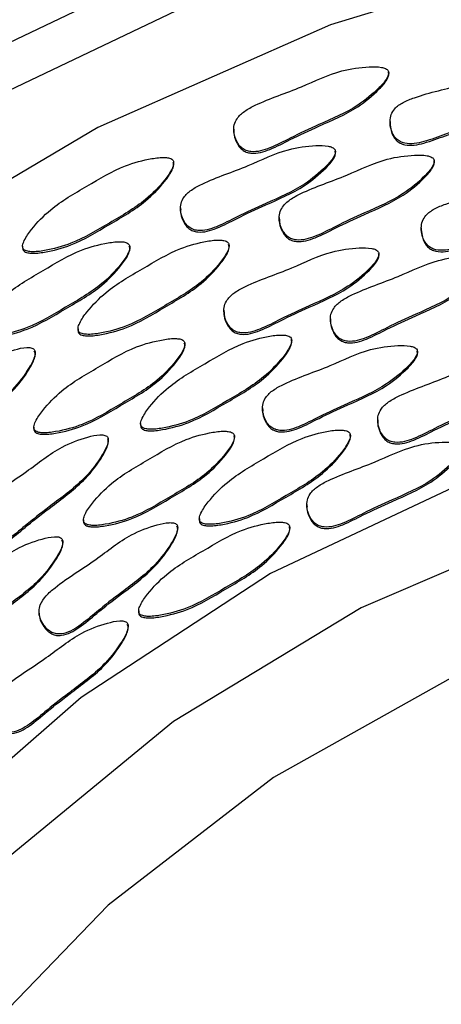
# Model space of a CAD drawing. Units: millimetres. Extents: x 13 to 1473, y 12 to 1043.
# Drawn here: x 699 to 704, y 519 to 530 of the extents above; entities that cross this region are included whole.
import ezdxf

# ---------------------------------------------------------------- set-up
doc = ezdxf.new("R2010")
doc.units = ezdxf.units.MM
doc.header["$LTSCALE"] = 5

msp = doc.modelspace()

# ---------------------------------------------------------------- linework, layer by layer
at = {"color": 7, "linetype": 'Continuous', "lineweight": 25}
for p, q in [((703.266, 529.736), (703.266, 529.758)), ((703.281, 529.198), (703.281, 529.177)), ((701.49, 529.11), (701.49, 529.089)), ((702.656, 528.832), (702.656, 528.854)), ((700.802, 528.702), (700.802, 528.724)), ((703.787, 528.723), (703.787, 528.745)), ((700.88, 528.207), (700.88, 528.185)), ((702.011, 528.097), (702.011, 528.076)), ((703.639, 527.977), (703.639, 527.955)), ((699.072, 527.769), (699.072, 527.747)), ((700.301, 527.736), (700.301, 527.758)), ((701.437, 527.755), (701.437, 527.776)), ((703.153, 527.659), (703.153, 527.681)), ((701.377, 527.033), (701.377, 527.012)), ((702.597, 526.936), (702.597, 526.914)), ((699.706, 526.821), (699.706, 526.799)), ((702.154, 526.666), (702.154, 526.688)), ((700.931, 526.626), (700.931, 526.648)), ((699.216, 526.526), (699.216, 526.548)), ((703.595, 526.54), (703.595, 526.561)), ((701.819, 525.914), (701.819, 525.892)), ((703.139, 525.778), (703.139, 525.756)), ((699.2, 525.693), (699.2, 525.671)), ((700.423, 525.733), (700.423, 525.711)), ((701.499, 525.564), (701.499, 525.586)), ((702.826, 525.577), (702.826, 525.598)), ((700.054, 525.525), (700.054, 525.547)), ((702.327, 524.807), (702.327, 524.785)), ((699.769, 524.63), (699.769, 524.609)), ((700.848, 524.518), (700.848, 524.54)), ((701.096, 524.643), (701.096, 524.622)), ((702.132, 524.521), (702.132, 524.543)), ((699.531, 524.357), (699.531, 524.378)), ((699.259, 523.579), (699.259, 523.558)), ((700.401, 523.588), (700.401, 523.566)), ((700.28, 523.392), (700.28, 523.413))]:
    msp.add_line(p, q, dxfattribs=at)
at = {"color": 7, "linetype": 'Continuous', "lineweight": 25, "flags": 128}
for points in [[(713.217, 533.11), (710.196, 533.175), (707.189, 532.888), (704.237, 532.253), (701.383, 531.279), (698.665, 529.979), (696.123, 528.372), (693.791, 526.479), (691.703, 524.329), (689.888, 521.95), (688.372, 519.377), (687.175, 516.645), (686.314, 513.793), (685.803, 510.86), (685.647, 507.889), (685.849, 504.92), (686.406, 501.996), (687.31, 499.157), (688.549, 496.443)], [(713.176, 532.619), (710.215, 532.683), (707.267, 532.402), (704.373, 531.779), (701.574, 530.824), (698.91, 529.55), (696.417, 527.974), (694.131, 526.119), (692.084, 524.01), (690.305, 521.678), (688.818, 519.155), (687.645, 516.477), (686.801, 513.681), (686.3, 510.806), (686.147, 507.893), (686.345, 504.982), (686.891, 502.115), (687.777, 499.332), (688.992, 496.671)], [(711.182, 531.843), (708.265, 531.673), (705.39, 531.159), (702.599, 530.307), (699.932, 529.13), (697.429, 527.645), (695.126, 525.873), (693.056, 523.841), (691.25, 521.578), (689.735, 519.118), (688.531, 516.495), (687.658, 513.749), (687.127, 510.919), (686.946, 508.046), (687.118, 505.174), (687.64, 502.342), (688.506, 499.593), (689.701, 496.967)], [(711.927, 526.4), (709.32, 526.328), (706.749, 525.9), (704.264, 525.123), (701.912, 524.014), (699.741, 522.592), (697.791, 520.887), (696.101, 518.931), (694.704, 516.763), (693.627, 514.425), (692.891, 511.961), (692.511, 509.421), (692.493, 506.853), (692.838, 504.308), (693.539, 501.834), (694.584, 499.481)], [(712.725, 525.536), (710.201, 525.581), (707.697, 525.271), (705.263, 524.614), (702.949, 523.622), (700.801, 522.316), (698.864, 520.722), (697.177, 518.873), (695.775, 516.807), (694.685, 514.565), (693.931, 512.193), (693.527, 509.739), (693.481, 507.254), (693.795, 504.788), (694.463, 502.391), (695.47, 500.111)], [(711.032, 524.433), (708.631, 524.244), (706.283, 523.712), (704.039, 522.849), (701.947, 521.674), (700.05, 520.211), (698.39, 518.492), (697.002, 516.553), (695.916, 514.436), (695.154, 512.185), (694.733, 509.85), (694.661, 507.478), (694.941, 505.122), (695.567, 502.831), (696.524, 500.654)]]:
    msp.add_lwpolyline(points, dxfattribs=at)
at = {"color": 7, "linetype": 'Continuous', "lineweight": 25}
for points, knots in [([(703.261, 529.777), (703.257, 529.782), (703.249, 529.794), (703.221, 529.809), (703.153, 529.827), (702.983, 529.825), (702.664, 529.782), (702.248, 529.573), (701.864, 529.45), (701.617, 529.323), (701.532, 529.246), (701.491, 529.16), (701.487, 529.077), (701.508, 529), (701.542, 528.936), (701.582, 528.89), (701.632, 528.861), (701.742, 528.839), (701.921, 528.893), (702.166, 529.024), (702.506, 529.181), (702.872, 529.336), (703.117, 529.541), (703.228, 529.661), (703.257, 529.717), (703.264, 529.739), (703.267, 529.759), (703.263, 529.771), (703.261, 529.777)], [0, 0, 0, 0, 0.004797, 0.010381, 0.021316, 0.054722, 0.128906, 0.245642, 0.379833, 0.412693, 0.441557, 0.459559, 0.478734, 0.499884, 0.515541, 0.529772, 0.542791, 0.55586, 0.607342, 0.668698, 0.754209, 0.871043, 0.946527, 0.979306, 0.985646, 0.991117, 0.995805, 1, 1, 1, 1]), ([(701.493, 529.091), (701.492, 529.081), (701.489, 529.042), (701.509, 528.983), (701.541, 528.919), (701.582, 528.873), (701.632, 528.844), (701.742, 528.821), (701.921, 528.876), (702.166, 529.007), (702.506, 529.163), (702.872, 529.319), (703.117, 529.524), (703.228, 529.644), (703.257, 529.699), (703.264, 529.721), (703.267, 529.742), (703.263, 529.754), (703.261, 529.759)], [0, 0, 0, 0, 0.012517, 0.052583, 0.082244, 0.109204, 0.133867, 0.158623, 0.256152, 0.372384, 0.534374, 0.755705, 0.898702, 0.960797, 0.972808, 0.983173, 0.992053, 1, 1, 1, 1]), ([(705.119, 529.691), (705.116, 529.697), (705.109, 529.71), (705.084, 529.727), (705.017, 529.753), (704.848, 529.77), (704.527, 529.764), (704.09, 529.602), (703.694, 529.523), (703.434, 529.424), (703.34, 529.358), (703.289, 529.277), (703.276, 529.195), (703.288, 529.116), (703.314, 529.049), (703.348, 528.999), (703.395, 528.964), (703.501, 528.929), (703.686, 528.964), (703.945, 529.066), (704.301, 529.183), (704.682, 529.297), (704.949, 529.473), (705.073, 529.58), (705.108, 529.632), (705.118, 529.653), (705.123, 529.673), (705.121, 529.685), (705.119, 529.691)], [0, 0, 0, 0, 0.004797, 0.010381, 0.021316, 0.054722, 0.128906, 0.245642, 0.379833, 0.412693, 0.441557, 0.459559, 0.478734, 0.499884, 0.515541, 0.529772, 0.542791, 0.55586, 0.607342, 0.668698, 0.754209, 0.871043, 0.946527, 0.979306, 0.985646, 0.991117, 0.995805, 1, 1, 1, 1]), ([(703.281, 529.179), (703.283, 529.15), (703.287, 529.098), (703.314, 529.032), (703.348, 528.981), (703.395, 528.947), (703.501, 528.912), (703.686, 528.946), (703.945, 529.049), (704.301, 529.166), (704.682, 529.279), (704.949, 529.456), (705.073, 529.563), (705.108, 529.614), (705.118, 529.635), (705.123, 529.655), (705.121, 529.668), (705.119, 529.673)], [0, 0, 0, 0, 0.039913, 0.069971, 0.097291, 0.122284, 0.147372, 0.246205, 0.363991, 0.528148, 0.752438, 0.897347, 0.960273, 0.972444, 0.982948, 0.991947, 1, 1, 1, 1]), ([(702.651, 528.873), (702.647, 528.879), (702.639, 528.891), (702.611, 528.905), (702.543, 528.923), (702.372, 528.922), (702.054, 528.879), (701.638, 528.669), (701.254, 528.547), (701.007, 528.419), (700.921, 528.342), (700.881, 528.257), (700.877, 528.173), (700.898, 528.097), (700.932, 528.033), (700.972, 527.987), (701.022, 527.958), (701.132, 527.935), (701.311, 527.99), (701.556, 528.121), (701.896, 528.277), (702.262, 528.432), (702.507, 528.637), (702.618, 528.758), (702.647, 528.813), (702.654, 528.835), (702.657, 528.856), (702.653, 528.867), (702.651, 528.873)], [0, 0, 0, 0, 0.004797, 0.010381, 0.021316, 0.054722, 0.128906, 0.245642, 0.379833, 0.412693, 0.441557, 0.459559, 0.478734, 0.499884, 0.515541, 0.529772, 0.542791, 0.55586, 0.607342, 0.668698, 0.754209, 0.871043, 0.946527, 0.979306, 0.985646, 0.991117, 0.995805, 1, 1, 1, 1]), ([(700.883, 528.187), (700.882, 528.178), (700.879, 528.139), (700.899, 528.079), (700.931, 528.015), (700.972, 527.969), (701.022, 527.94), (701.132, 527.918), (701.311, 527.972), (701.556, 528.103), (701.896, 528.26), (702.262, 528.415), (702.507, 528.62), (702.618, 528.74), (702.647, 528.796), (702.654, 528.818), (702.657, 528.838), (702.653, 528.85), (702.651, 528.856)], [0, 0, 0, 0, 0.012517, 0.052583, 0.082244, 0.109204, 0.133867, 0.158623, 0.256152, 0.372384, 0.534374, 0.755705, 0.898702, 0.960797, 0.972808, 0.983173, 0.992053, 1, 1, 1, 1]), ([(700.795, 528.75), (700.79, 528.755), (700.78, 528.768), (700.748, 528.78), (700.671, 528.789), (700.498, 528.767), (700.184, 528.683), (699.81, 528.453), (699.428, 528.238), (699.204, 528.005), (699.1, 527.862), (699.071, 527.788), (699.072, 527.755), (699.078, 527.737), (699.094, 527.721), (699.125, 527.709), (699.203, 527.699), (699.376, 527.722), (699.69, 527.806), (700.063, 528.036), (700.446, 528.251), (700.67, 528.484), (700.774, 528.627), (700.802, 528.7), (700.802, 528.733), (700.797, 528.744), (700.795, 528.75)], [0, 0, 0, 0, 0.005207, 0.011293, 0.023274, 0.059245, 0.133182, 0.250007, 0.366832, 0.44077, 0.47674, 0.491433, 0.495949, 0.5, 0.505207, 0.511293, 0.523274, 0.559245, 0.633182, 0.750007, 0.866832, 0.94077, 0.97674, 0.991433, 0.995949, 1, 1, 1, 1]), ([(699.072, 527.749), (699.072, 527.745), (699.072, 527.736), (699.078, 527.719), (699.094, 527.704), (699.125, 527.691), (699.203, 527.682), (699.376, 527.704), (699.69, 527.788), (700.063, 528.019), (700.446, 528.234), (700.67, 528.467), (700.774, 528.609), (700.802, 528.683), (700.802, 528.716), (700.797, 528.727), (700.795, 528.732)], [0, 0, 0, 0, 0.005572, 0.013564, 0.023836, 0.035845, 0.059482, 0.130447, 0.276316, 0.506797, 0.737277, 0.883146, 0.954111, 0.983098, 0.992007, 1, 1, 1, 1]), ([(703.782, 528.764), (703.778, 528.769), (703.77, 528.781), (703.742, 528.796), (703.674, 528.814), (703.504, 528.812), (703.185, 528.77), (702.769, 528.56), (702.385, 528.438), (702.138, 528.31), (702.053, 528.233), (702.012, 528.147), (702.008, 528.064), (702.029, 527.987), (702.063, 527.924), (702.103, 527.877), (702.153, 527.848), (702.263, 527.826), (702.442, 527.88), (702.687, 528.011), (703.027, 528.168), (703.393, 528.323), (703.638, 528.528), (703.749, 528.648), (703.778, 528.704), (703.786, 528.726), (703.788, 528.746), (703.784, 528.758), (703.782, 528.764)], [0, 0, 0, 0, 0.004797, 0.010381, 0.021316, 0.054722, 0.128906, 0.245642, 0.379833, 0.412693, 0.441557, 0.459559, 0.478734, 0.499884, 0.515541, 0.529772, 0.542791, 0.55586, 0.607342, 0.668698, 0.754209, 0.871043, 0.946527, 0.979306, 0.985646, 0.991117, 0.995805, 1, 1, 1, 1]), ([(702.014, 528.078), (702.013, 528.068), (702.01, 528.03), (702.03, 527.97), (702.062, 527.906), (702.103, 527.86), (702.153, 527.831), (702.263, 527.808), (702.442, 527.863), (702.687, 527.994), (703.027, 528.15), (703.393, 528.306), (703.638, 528.511), (703.749, 528.631), (703.778, 528.687), (703.786, 528.708), (703.788, 528.729), (703.784, 528.741), (703.782, 528.746)], [0, 0, 0, 0, 0.012517, 0.052583, 0.082244, 0.109204, 0.133867, 0.158623, 0.256152, 0.372384, 0.534374, 0.755705, 0.898702, 0.960797, 0.972808, 0.983173, 0.992053, 1, 1, 1, 1]), ([(705.478, 528.469), (705.474, 528.475), (705.467, 528.488), (705.442, 528.506), (705.376, 528.531), (705.206, 528.549), (704.885, 528.542), (704.448, 528.38), (704.052, 528.302), (703.792, 528.203), (703.698, 528.136), (703.647, 528.056), (703.634, 527.973), (703.646, 527.895), (703.672, 527.827), (703.707, 527.777), (703.753, 527.743), (703.859, 527.708), (704.044, 527.742), (704.303, 527.845), (704.659, 527.962), (705.04, 528.075), (705.307, 528.251), (705.431, 528.358), (705.467, 528.41), (705.477, 528.431), (705.482, 528.451), (705.479, 528.463), (705.478, 528.469)], [0, 0, 0, 0, 0.004797, 0.010381, 0.021316, 0.054722, 0.128906, 0.245642, 0.379833, 0.412693, 0.441557, 0.459559, 0.478734, 0.499884, 0.515541, 0.529772, 0.542791, 0.55586, 0.607342, 0.668698, 0.754209, 0.871043, 0.946527, 0.979306, 0.985646, 0.991117, 0.995805, 1, 1, 1, 1]), ([(703.639, 527.957), (703.641, 527.928), (703.646, 527.877), (703.672, 527.81), (703.707, 527.76), (703.753, 527.725), (703.859, 527.69), (704.044, 527.725), (704.303, 527.827), (704.659, 527.944), (705.04, 528.058), (705.307, 528.234), (705.431, 528.341), (705.467, 528.393), (705.477, 528.414), (705.482, 528.434), (705.479, 528.446), (705.478, 528.452)], [0, 0, 0, 0, 0.039913, 0.069971, 0.097291, 0.122284, 0.147372, 0.246205, 0.363991, 0.528148, 0.752438, 0.897347, 0.960273, 0.972444, 0.982948, 0.991947, 1, 1, 1, 1]), ([(700.294, 527.784), (700.289, 527.789), (700.278, 527.802), (700.247, 527.814), (700.17, 527.823), (699.996, 527.8), (699.683, 527.717), (699.309, 527.486), (698.926, 527.272), (698.702, 527.038), (698.599, 526.896), (698.57, 526.822), (698.57, 526.789), (698.577, 526.771), (698.593, 526.755), (698.624, 526.742), (698.701, 526.733), (698.874, 526.756), (699.188, 526.839), (699.562, 527.07), (699.945, 527.285), (700.168, 527.518), (700.272, 527.66), (700.301, 527.734), (700.301, 527.767), (700.296, 527.778), (700.294, 527.784)], [0, 0, 0, 0, 0.0052065, 0.0112933, 0.0232745, 0.0592449, 0.1331824, 0.2500073, 0.3668323, 0.4407698, 0.4767402, 0.4914328, 0.4959487, 0.5, 0.5052065, 0.5112933, 0.5232745, 0.5592449, 0.6331824, 0.7500073, 0.8668323, 0.9407698, 0.9767402, 0.9914328, 0.9959487, 1, 1, 1, 1]), ([(701.43, 527.802), (701.425, 527.808), (701.415, 527.82), (701.383, 527.832), (701.306, 527.842), (701.133, 527.819), (700.819, 527.735), (700.445, 527.505), (700.063, 527.29), (699.838, 527.057), (699.735, 526.915), (699.706, 526.841), (699.706, 526.808), (699.713, 526.789), (699.729, 526.773), (699.76, 526.761), (699.837, 526.752), (700.011, 526.774), (700.325, 526.858), (700.698, 527.088), (701.081, 527.303), (701.305, 527.536), (701.409, 527.679), (701.437, 527.752), (701.437, 527.786), (701.432, 527.797), (701.43, 527.802)], [0, 0, 0, 0, 0.005207, 0.011293, 0.023274, 0.059245, 0.133182, 0.250007, 0.366832, 0.44077, 0.47674, 0.491433, 0.495949, 0.5, 0.505207, 0.511293, 0.523274, 0.559245, 0.633182, 0.750007, 0.866832, 0.94077, 0.97674, 0.991433, 0.995949, 1, 1, 1, 1]), ([(698.571, 526.783), (698.571, 526.779), (698.571, 526.77), (698.577, 526.753), (698.593, 526.738), (698.624, 526.725), (698.701, 526.716), (698.874, 526.738), (699.188, 526.822), (699.562, 527.052), (699.945, 527.267), (700.168, 527.5), (700.272, 527.643), (700.301, 527.717), (700.301, 527.75), (700.296, 527.761), (700.294, 527.766)], [0, 0, 0, 0, 0.005572, 0.013564, 0.023836, 0.035845, 0.059482, 0.130447, 0.276316, 0.506797, 0.737277, 0.883146, 0.954111, 0.983098, 0.992007, 1, 1, 1, 1]), ([(699.707, 526.802), (699.707, 526.798), (699.707, 526.788), (699.713, 526.772), (699.729, 526.756), (699.76, 526.743), (699.837, 526.734), (700.011, 526.757), (700.325, 526.84), (700.698, 527.071), (701.081, 527.286), (701.305, 527.519), (701.409, 527.661), (701.437, 527.735), (701.437, 527.768), (701.432, 527.779), (701.43, 527.785)], [0, 0, 0, 0, 0.005572, 0.013564, 0.023836, 0.035845, 0.059482, 0.130447, 0.276316, 0.506797, 0.737277, 0.883146, 0.954111, 0.983098, 0.992007, 1, 1, 1, 1]), ([(703.148, 527.7), (703.145, 527.705), (703.136, 527.717), (703.109, 527.732), (703.04, 527.75), (702.87, 527.748), (702.551, 527.705), (702.136, 527.496), (701.752, 527.373), (701.505, 527.246), (701.419, 527.169), (701.378, 527.083), (701.375, 527), (701.396, 526.923), (701.429, 526.859), (701.469, 526.813), (701.52, 526.784), (701.629, 526.762), (701.808, 526.816), (702.054, 526.947), (702.394, 527.104), (702.759, 527.259), (703.005, 527.464), (703.115, 527.584), (703.144, 527.64), (703.152, 527.662), (703.155, 527.682), (703.15, 527.694), (703.148, 527.7)], [0, 0, 0, 0, 0.004797, 0.010381, 0.021316, 0.054722, 0.128906, 0.245642, 0.379833, 0.412693, 0.441557, 0.459559, 0.478734, 0.499884, 0.515541, 0.529772, 0.542791, 0.55586, 0.607342, 0.668698, 0.754209, 0.871043, 0.946527, 0.979306, 0.985646, 0.991117, 0.995805, 1, 1, 1, 1]), ([(701.38, 527.014), (701.38, 527.004), (701.376, 526.965), (701.397, 526.906), (701.429, 526.842), (701.469, 526.796), (701.52, 526.767), (701.629, 526.744), (701.808, 526.799), (702.054, 526.93), (702.394, 527.086), (702.759, 527.242), (703.005, 527.447), (703.115, 527.567), (703.144, 527.622), (703.152, 527.644), (703.155, 527.665), (703.15, 527.677), (703.148, 527.682)], [0, 0, 0, 0, 0.012517, 0.052583, 0.082244, 0.109204, 0.133867, 0.158623, 0.256152, 0.372384, 0.534374, 0.755705, 0.898702, 0.960797, 0.972808, 0.983173, 0.992053, 1, 1, 1, 1]), ([(704.368, 527.602), (704.364, 527.608), (704.356, 527.62), (704.328, 527.635), (704.26, 527.652), (704.09, 527.651), (703.771, 527.608), (703.355, 527.398), (702.971, 527.276), (702.724, 527.148), (702.639, 527.071), (702.598, 526.986), (702.594, 526.903), (702.615, 526.826), (702.649, 526.762), (702.689, 526.716), (702.739, 526.687), (702.849, 526.664), (703.028, 526.719), (703.274, 526.85), (703.614, 527.006), (703.979, 527.162), (704.224, 527.367), (704.335, 527.487), (704.364, 527.542), (704.372, 527.564), (704.374, 527.585), (704.37, 527.597), (704.368, 527.602)], [0, 0, 0, 0, 0.004797, 0.010381, 0.021316, 0.054722, 0.128906, 0.245642, 0.379833, 0.412693, 0.441557, 0.459559, 0.478734, 0.499884, 0.515541, 0.529772, 0.542791, 0.55586, 0.607342, 0.668698, 0.754209, 0.871043, 0.946527, 0.979306, 0.985646, 0.991117, 0.995805, 1, 1, 1, 1]), ([(702.6, 526.916), (702.599, 526.907), (702.596, 526.868), (702.616, 526.809), (702.648, 526.745), (702.689, 526.699), (702.739, 526.67), (702.849, 526.647), (703.028, 526.702), (703.274, 526.833), (703.614, 526.989), (703.979, 527.144), (704.224, 527.349), (704.335, 527.47), (704.364, 527.525), (704.372, 527.547), (704.374, 527.567), (704.37, 527.579), (704.368, 527.585)], [0, 0, 0, 0, 0.012517, 0.052583, 0.082244, 0.109204, 0.133867, 0.158623, 0.256152, 0.372384, 0.534374, 0.755705, 0.898702, 0.960797, 0.972808, 0.983173, 0.992053, 1, 1, 1, 1]), ([(700.924, 526.674), (700.919, 526.679), (700.908, 526.692), (700.876, 526.704), (700.8, 526.713), (700.626, 526.69), (700.312, 526.607), (699.939, 526.376), (699.556, 526.162), (699.332, 525.928), (699.229, 525.786), (699.2, 525.712), (699.2, 525.679), (699.207, 525.661), (699.223, 525.645), (699.254, 525.632), (699.331, 525.623), (699.504, 525.646), (699.818, 525.729), (700.192, 525.96), (700.575, 526.175), (700.798, 526.408), (700.902, 526.55), (700.931, 526.624), (700.931, 526.657), (700.926, 526.668), (700.924, 526.674)], [0, 0, 0, 0, 0.005207, 0.011293, 0.023274, 0.059245, 0.133182, 0.250007, 0.366832, 0.44077, 0.47674, 0.491433, 0.495949, 0.5, 0.505207, 0.511293, 0.523274, 0.559245, 0.633182, 0.750007, 0.866832, 0.94077, 0.97674, 0.991433, 0.995949, 1, 1, 1, 1]), ([(702.147, 526.714), (702.142, 526.72), (702.131, 526.732), (702.1, 526.744), (702.023, 526.753), (701.849, 526.731), (701.536, 526.647), (701.162, 526.417), (700.779, 526.202), (700.555, 525.969), (700.452, 525.826), (700.423, 525.753), (700.423, 525.72), (700.43, 525.701), (700.446, 525.685), (700.477, 525.673), (700.554, 525.664), (700.727, 525.686), (701.041, 525.77), (701.415, 526), (701.798, 526.215), (702.021, 526.448), (702.125, 526.591), (702.154, 526.664), (702.154, 526.698), (702.149, 526.709), (702.147, 526.714)], [0, 0, 0, 0, 0.005207, 0.011293, 0.023274, 0.059245, 0.133182, 0.250007, 0.366832, 0.44077, 0.47674, 0.491433, 0.495949, 0.5, 0.505207, 0.511293, 0.523274, 0.559245, 0.633182, 0.750007, 0.866832, 0.94077, 0.97674, 0.991433, 0.995949, 1, 1, 1, 1]), ([(700.424, 525.714), (700.424, 525.71), (700.424, 525.7), (700.43, 525.683), (700.446, 525.668), (700.477, 525.655), (700.554, 525.646), (700.727, 525.669), (701.041, 525.752), (701.415, 525.983), (701.798, 526.198), (702.021, 526.431), (702.125, 526.573), (702.154, 526.647), (702.154, 526.68), (702.149, 526.691), (702.147, 526.696)], [0, 0, 0, 0, 0.005572, 0.013564, 0.023836, 0.035845, 0.059482, 0.130447, 0.276316, 0.506797, 0.737277, 0.883146, 0.954111, 0.983098, 0.992007, 1, 1, 1, 1]), ([(699.204, 526.582), (699.199, 526.587), (699.188, 526.597), (699.158, 526.605), (699.087, 526.607), (698.922, 526.567), (698.622, 526.455), (698.265, 526.158), (697.919, 525.953), (697.708, 525.773), (697.642, 525.679), (697.622, 525.587), (697.638, 525.505), (697.676, 525.435), (697.723, 525.38), (697.773, 525.344), (697.828, 525.327), (697.94, 525.33), (698.102, 525.423), (698.311, 525.605), (698.606, 525.833), (698.927, 526.066), (699.119, 526.321), (699.198, 526.463), (699.214, 526.523), (699.216, 526.546), (699.214, 526.567), (699.208, 526.577), (699.204, 526.582)], [0, 0, 0, 0, 0.004797, 0.010381, 0.021316, 0.054722, 0.128906, 0.245642, 0.379833, 0.412693, 0.441557, 0.459559, 0.478734, 0.499884, 0.515541, 0.529772, 0.542791, 0.55586, 0.607342, 0.668698, 0.754209, 0.871043, 0.946527, 0.979306, 0.985646, 0.991117, 0.995805, 1, 1, 1, 1]), ([(699.201, 525.673), (699.201, 525.669), (699.2, 525.66), (699.207, 525.643), (699.223, 525.628), (699.254, 525.615), (699.331, 525.606), (699.504, 525.628), (699.818, 525.712), (700.192, 525.942), (700.575, 526.157), (700.798, 526.39), (700.902, 526.533), (700.931, 526.607), (700.931, 526.64), (700.926, 526.651), (700.924, 526.656)], [0, 0, 0, 0, 0.005572, 0.013564, 0.023836, 0.035845, 0.059482, 0.130447, 0.276316, 0.506797, 0.737277, 0.883146, 0.954111, 0.983098, 0.992007, 1, 1, 1, 1]), ([(703.59, 526.58), (703.587, 526.586), (703.578, 526.598), (703.551, 526.613), (703.482, 526.63), (703.312, 526.629), (702.993, 526.586), (702.578, 526.376), (702.194, 526.254), (701.947, 526.126), (701.861, 526.049), (701.82, 525.964), (701.817, 525.881), (701.838, 525.804), (701.871, 525.74), (701.911, 525.694), (701.962, 525.665), (702.071, 525.642), (702.25, 525.697), (702.496, 525.828), (702.836, 525.984), (703.201, 526.14), (703.447, 526.345), (703.557, 526.465), (703.586, 526.521), (703.594, 526.542), (703.596, 526.563), (703.592, 526.575), (703.59, 526.58)], [0, 0, 0, 0, 0.004797, 0.010381, 0.021316, 0.054722, 0.128906, 0.245642, 0.379833, 0.412693, 0.441557, 0.459559, 0.478734, 0.499884, 0.515541, 0.529772, 0.542791, 0.55586, 0.607342, 0.668698, 0.754209, 0.871043, 0.946527, 0.979306, 0.985646, 0.991117, 0.995805, 1, 1, 1, 1]), ([(697.628, 525.568), (697.631, 525.542), (697.637, 525.487), (697.676, 525.418), (697.723, 525.363), (697.773, 525.327), (697.828, 525.31), (697.94, 525.312), (698.102, 525.406), (698.311, 525.588), (698.606, 525.816), (698.927, 526.049), (699.119, 526.303), (699.198, 526.445), (699.214, 526.506), (699.216, 526.529), (699.214, 526.549), (699.208, 526.56), (699.204, 526.565)], [0, 0, 0, 0, 0.03392, 0.073117, 0.102135, 0.128511, 0.152639, 0.176859, 0.272274, 0.385987, 0.544466, 0.760999, 0.900897, 0.961647, 0.973397, 0.983538, 0.992225, 1, 1, 1, 1]), ([(701.822, 525.894), (701.822, 525.885), (701.818, 525.846), (701.839, 525.787), (701.871, 525.723), (701.911, 525.677), (701.962, 525.648), (702.071, 525.625), (702.25, 525.68), (702.496, 525.811), (702.836, 525.967), (703.201, 526.122), (703.447, 526.327), (703.557, 526.448), (703.586, 526.503), (703.594, 526.525), (703.596, 526.545), (703.592, 526.557), (703.59, 526.563)], [0, 0, 0, 0, 0.012517, 0.052583, 0.082244, 0.109204, 0.133867, 0.158623, 0.256152, 0.372384, 0.534374, 0.755705, 0.898702, 0.960797, 0.972808, 0.983173, 0.992053, 1, 1, 1, 1]), ([(704.91, 526.444), (704.906, 526.45), (704.898, 526.462), (704.87, 526.476), (704.802, 526.494), (704.632, 526.493), (704.313, 526.45), (703.897, 526.24), (703.513, 526.118), (703.266, 525.99), (703.181, 525.913), (703.14, 525.828), (703.137, 525.744), (703.157, 525.668), (703.191, 525.604), (703.231, 525.558), (703.281, 525.529), (703.391, 525.506), (703.57, 525.561), (703.816, 525.692), (704.156, 525.848), (704.521, 526.004), (704.766, 526.209), (704.877, 526.329), (704.906, 526.384), (704.914, 526.406), (704.916, 526.427), (704.912, 526.439), (704.91, 526.444)], [0, 0, 0, 0, 0.004797, 0.010381, 0.021316, 0.054722, 0.128906, 0.245642, 0.379833, 0.412693, 0.441557, 0.459559, 0.478734, 0.499884, 0.515541, 0.529772, 0.542791, 0.55586, 0.607342, 0.668698, 0.754209, 0.871043, 0.946527, 0.979306, 0.985646, 0.991117, 0.995805, 1, 1, 1, 1]), ([(703.142, 525.758), (703.141, 525.749), (703.138, 525.71), (703.158, 525.65), (703.19, 525.587), (703.231, 525.54), (703.281, 525.511), (703.391, 525.489), (703.57, 525.544), (703.816, 525.674), (704.156, 525.831), (704.521, 525.986), (704.766, 526.191), (704.877, 526.311), (704.906, 526.367), (704.914, 526.389), (704.916, 526.409), (704.912, 526.421), (704.91, 526.427)], [0, 0, 0, 0, 0.012517, 0.052583, 0.082244, 0.109204, 0.133867, 0.158623, 0.256152, 0.372384, 0.534374, 0.755705, 0.898702, 0.960797, 0.972808, 0.983173, 0.992053, 1, 1, 1, 1]), ([(700.042, 525.582), (700.037, 525.586), (700.026, 525.596), (699.996, 525.604), (699.925, 525.606), (699.76, 525.567), (699.46, 525.454), (699.103, 525.157), (698.757, 524.952), (698.546, 524.773), (698.48, 524.679), (698.46, 524.587), (698.476, 524.505), (698.514, 524.435), (698.561, 524.38), (698.611, 524.344), (698.666, 524.327), (698.778, 524.329), (698.94, 524.423), (699.149, 524.605), (699.444, 524.833), (699.764, 525.066), (699.956, 525.32), (700.036, 525.462), (700.052, 525.523), (700.054, 525.546), (700.052, 525.566), (700.046, 525.577), (700.042, 525.582)], [0, 0, 0, 0, 0.004797, 0.010381, 0.021316, 0.054722, 0.128906, 0.245642, 0.379833, 0.412693, 0.441557, 0.459559, 0.478734, 0.499884, 0.515541, 0.529772, 0.542791, 0.55586, 0.607342, 0.668698, 0.754209, 0.871043, 0.946527, 0.979306, 0.985646, 0.991117, 0.995805, 1, 1, 1, 1]), ([(698.466, 524.567), (698.469, 524.541), (698.474, 524.486), (698.514, 524.417), (698.561, 524.363), (698.611, 524.327), (698.666, 524.31), (698.778, 524.312), (698.94, 524.405), (699.149, 524.587), (699.444, 524.815), (699.764, 525.048), (699.956, 525.303), (700.036, 525.445), (700.052, 525.505), (700.054, 525.528), (700.052, 525.549), (700.046, 525.559), (700.042, 525.564)], [0, 0, 0, 0, 0.03392, 0.073117, 0.102135, 0.128511, 0.152639, 0.176859, 0.272274, 0.385987, 0.544466, 0.760999, 0.900897, 0.961647, 0.973397, 0.983538, 0.992225, 1, 1, 1, 1]), ([(701.492, 525.611), (701.487, 525.617), (701.477, 525.629), (701.445, 525.641), (701.369, 525.651), (701.195, 525.628), (700.881, 525.545), (700.507, 525.314), (700.125, 525.099), (699.901, 524.866), (699.797, 524.724), (699.768, 524.65), (699.769, 524.617), (699.775, 524.598), (699.792, 524.583), (699.823, 524.57), (699.9, 524.561), (700.073, 524.583), (700.387, 524.667), (700.761, 524.897), (701.143, 525.112), (701.367, 525.345), (701.471, 525.488), (701.499, 525.562), (701.5, 525.595), (701.495, 525.606), (701.492, 525.611)], [0, 0, 0, 0, 0.005207, 0.011293, 0.023274, 0.059245, 0.133182, 0.250007, 0.366832, 0.44077, 0.47674, 0.491433, 0.495949, 0.5, 0.505207, 0.511293, 0.523274, 0.559245, 0.633182, 0.750007, 0.866832, 0.94077, 0.97674, 0.991433, 0.995949, 1, 1, 1, 1]), ([(699.769, 524.611), (699.769, 524.607), (699.769, 524.597), (699.775, 524.581), (699.792, 524.565), (699.823, 524.553), (699.9, 524.544), (700.073, 524.566), (700.387, 524.65), (700.761, 524.88), (701.143, 525.095), (701.367, 525.328), (701.471, 525.471), (701.499, 525.544), (701.5, 525.578), (701.495, 525.589), (701.492, 525.594)], [0, 0, 0, 0, 0.005572, 0.013564, 0.023836, 0.035845, 0.059482, 0.130447, 0.276316, 0.506797, 0.737277, 0.883146, 0.954111, 0.983098, 0.992007, 1, 1, 1, 1]), ([(702.819, 525.624), (702.814, 525.63), (702.804, 525.642), (702.772, 525.654), (702.696, 525.664), (702.522, 525.641), (702.208, 525.558), (701.834, 525.327), (701.452, 525.112), (701.228, 524.879), (701.124, 524.737), (701.095, 524.663), (701.096, 524.63), (701.102, 524.611), (701.119, 524.596), (701.149, 524.583), (701.227, 524.574), (701.4, 524.596), (701.714, 524.68), (702.087, 524.91), (702.47, 525.125), (702.694, 525.358), (702.798, 525.501), (702.826, 525.574), (702.827, 525.608), (702.822, 525.619), (702.819, 525.624)], [0, 0, 0, 0, 0.005207, 0.011293, 0.023274, 0.059245, 0.133182, 0.250007, 0.366832, 0.44077, 0.47674, 0.491433, 0.495949, 0.5, 0.505207, 0.511293, 0.523274, 0.559245, 0.633182, 0.750007, 0.866832, 0.94077, 0.97674, 0.991433, 0.995949, 1, 1, 1, 1]), ([(701.096, 524.624), (701.096, 524.62), (701.096, 524.61), (701.102, 524.594), (701.118, 524.578), (701.149, 524.566), (701.227, 524.556), (701.4, 524.579), (701.714, 524.663), (702.087, 524.893), (702.47, 525.108), (702.694, 525.341), (702.798, 525.484), (702.826, 525.557), (702.827, 525.59), (702.822, 525.602), (702.819, 525.607)], [0, 0, 0, 0, 0.005572, 0.013564, 0.023836, 0.035845, 0.059482, 0.130447, 0.276316, 0.506797, 0.737277, 0.883146, 0.954111, 0.983098, 0.992007, 1, 1, 1, 1]), ([(704.098, 525.473), (704.094, 525.479), (704.086, 525.491), (704.058, 525.506), (703.989, 525.523), (703.819, 525.522), (703.501, 525.479), (703.085, 525.27), (702.701, 525.147), (702.454, 525.019), (702.368, 524.943), (702.328, 524.857), (702.324, 524.774), (702.345, 524.697), (702.378, 524.633), (702.419, 524.587), (702.469, 524.558), (702.578, 524.535), (702.758, 524.59), (703.003, 524.721), (703.343, 524.877), (703.709, 525.033), (703.954, 525.238), (704.064, 525.358), (704.094, 525.414), (704.101, 525.435), (704.104, 525.456), (704.1, 525.468), (704.098, 525.473)], [0, 0, 0, 0, 0.004797, 0.010381, 0.021316, 0.054722, 0.128906, 0.245642, 0.379833, 0.412693, 0.441557, 0.459559, 0.478734, 0.499884, 0.515541, 0.529772, 0.542791, 0.55586, 0.607342, 0.668698, 0.754209, 0.871043, 0.946527, 0.979306, 0.985646, 0.991117, 0.995805, 1, 1, 1, 1]), ([(702.33, 524.787), (702.329, 524.778), (702.325, 524.739), (702.346, 524.68), (702.378, 524.616), (702.419, 524.57), (702.469, 524.541), (702.578, 524.518), (702.758, 524.573), (703.003, 524.704), (703.343, 524.86), (703.709, 525.015), (703.954, 525.221), (704.064, 525.341), (704.094, 525.396), (704.101, 525.418), (704.104, 525.439), (704.1, 525.45), (704.098, 525.456)], [0, 0, 0, 0, 0.012517, 0.052583, 0.082244, 0.109204, 0.133867, 0.158623, 0.256152, 0.372384, 0.534374, 0.755705, 0.898702, 0.960797, 0.972808, 0.983173, 0.992053, 1, 1, 1, 1]), ([(700.837, 524.575), (700.832, 524.579), (700.821, 524.589), (700.791, 524.597), (700.719, 524.599), (700.554, 524.56), (700.254, 524.447), (699.897, 524.15), (699.551, 523.945), (699.34, 523.766), (699.274, 523.672), (699.254, 523.579), (699.27, 523.497), (699.308, 523.428), (699.355, 523.373), (699.405, 523.337), (699.461, 523.32), (699.572, 523.322), (699.735, 523.415), (699.944, 523.598), (700.239, 523.826), (700.559, 524.059), (700.751, 524.313), (700.83, 524.455), (700.846, 524.515), (700.849, 524.538), (700.847, 524.559), (700.84, 524.57), (700.837, 524.575)], [0, 0, 0, 0, 0.004797, 0.010381, 0.021316, 0.054722, 0.128906, 0.245642, 0.379833, 0.412693, 0.441557, 0.459559, 0.478734, 0.499884, 0.515541, 0.529772, 0.542791, 0.55586, 0.607342, 0.668698, 0.754209, 0.871043, 0.946527, 0.979306, 0.985646, 0.991117, 0.995805, 1, 1, 1, 1]), ([(699.26, 523.56), (699.263, 523.534), (699.269, 523.479), (699.308, 523.41), (699.355, 523.355), (699.405, 523.319), (699.461, 523.302), (699.572, 523.305), (699.735, 523.398), (699.944, 523.58), (700.239, 523.808), (700.559, 524.041), (700.751, 524.296), (700.83, 524.437), (700.846, 524.498), (700.849, 524.521), (700.847, 524.542), (700.84, 524.552), (700.837, 524.557)], [0, 0, 0, 0, 0.03392, 0.073117, 0.102135, 0.128511, 0.152639, 0.176859, 0.272274, 0.385987, 0.544466, 0.760999, 0.900897, 0.961647, 0.973397, 0.983538, 0.992225, 1, 1, 1, 1]), ([(702.125, 524.568), (702.12, 524.574), (702.109, 524.586), (702.077, 524.599), (702.001, 524.608), (701.827, 524.585), (701.513, 524.502), (701.14, 524.271), (700.757, 524.057), (700.533, 523.823), (700.43, 523.681), (700.401, 523.607), (700.401, 523.574), (700.408, 523.555), (700.424, 523.54), (700.455, 523.527), (700.532, 523.518), (700.705, 523.541), (701.019, 523.624), (701.393, 523.855), (701.776, 524.07), (701.999, 524.303), (702.103, 524.445), (702.132, 524.519), (702.132, 524.552), (702.127, 524.563), (702.125, 524.568)], [0, 0, 0, 0, 0.005207, 0.011293, 0.023274, 0.059245, 0.133182, 0.250007, 0.366832, 0.44077, 0.47674, 0.491433, 0.495949, 0.5, 0.505207, 0.511293, 0.523274, 0.559245, 0.633182, 0.750007, 0.866832, 0.94077, 0.97674, 0.991433, 0.995949, 1, 1, 1, 1]), ([(700.402, 523.568), (700.402, 523.564), (700.401, 523.555), (700.408, 523.538), (700.424, 523.523), (700.455, 523.51), (700.532, 523.501), (700.705, 523.523), (701.019, 523.607), (701.393, 523.837), (701.776, 524.052), (701.999, 524.285), (702.103, 524.428), (702.132, 524.501), (702.132, 524.535), (702.127, 524.546), (702.125, 524.551)], [0, 0, 0, 0, 0.005572, 0.013564, 0.023836, 0.035845, 0.059482, 0.130447, 0.276316, 0.506797, 0.737277, 0.883146, 0.954111, 0.983098, 0.992007, 1, 1, 1, 1]), ([(699.52, 524.413), (699.515, 524.417), (699.504, 524.427), (699.474, 524.436), (699.403, 524.437), (699.237, 524.398), (698.937, 524.285), (698.58, 523.988), (698.234, 523.784), (698.023, 523.604), (697.957, 523.51), (697.937, 523.418), (697.953, 523.336), (697.991, 523.266), (698.038, 523.211), (698.088, 523.175), (698.144, 523.158), (698.256, 523.16), (698.418, 523.254), (698.627, 523.436), (698.922, 523.664), (699.242, 523.897), (699.434, 524.151), (699.514, 524.293), (699.53, 524.354), (699.532, 524.377), (699.53, 524.397), (699.523, 524.408), (699.52, 524.413)], [0, 0, 0, 0, 0.004797, 0.010381, 0.021316, 0.054722, 0.128906, 0.245642, 0.379833, 0.412693, 0.441557, 0.459559, 0.478734, 0.499884, 0.515541, 0.529772, 0.542791, 0.55586, 0.607342, 0.668698, 0.754209, 0.871043, 0.946527, 0.979306, 0.985646, 0.991117, 0.995805, 1, 1, 1, 1]), ([(697.943, 523.398), (697.946, 523.373), (697.952, 523.317), (697.992, 523.248), (698.038, 523.194), (698.088, 523.158), (698.144, 523.141), (698.256, 523.143), (698.418, 523.236), (698.627, 523.419), (698.922, 523.647), (699.242, 523.88), (699.434, 524.134), (699.514, 524.276), (699.53, 524.336), (699.532, 524.359), (699.53, 524.38), (699.523, 524.391), (699.52, 524.396)], [0, 0, 0, 0, 0.03392, 0.073117, 0.102135, 0.128511, 0.152639, 0.176859, 0.272274, 0.385987, 0.544466, 0.760999, 0.900897, 0.961647, 0.973397, 0.983538, 0.992225, 1, 1, 1, 1]), ([(700.269, 523.448), (700.264, 523.453), (700.253, 523.462), (700.223, 523.471), (700.152, 523.473), (699.986, 523.433), (699.686, 523.32), (699.329, 523.023), (698.983, 522.819), (698.772, 522.639), (698.706, 522.545), (698.686, 522.453), (698.702, 522.371), (698.74, 522.301), (698.787, 522.246), (698.837, 522.21), (698.893, 522.193), (699.005, 522.195), (699.167, 522.289), (699.376, 522.471), (699.671, 522.699), (699.991, 522.932), (700.183, 523.186), (700.263, 523.328), (700.279, 523.389), (700.281, 523.412), (700.279, 523.432), (700.272, 523.443), (700.269, 523.448)], [0, 0, 0, 0, 0.004797, 0.010381, 0.021316, 0.054722, 0.128906, 0.245642, 0.379833, 0.412693, 0.441557, 0.459559, 0.478734, 0.499884, 0.515541, 0.529772, 0.542791, 0.55586, 0.607342, 0.668698, 0.754209, 0.871043, 0.946527, 0.979306, 0.985646, 0.991117, 0.995805, 1, 1, 1, 1]), ([(698.692, 522.433), (698.695, 522.408), (698.701, 522.352), (698.74, 522.284), (698.787, 522.229), (698.837, 522.193), (698.893, 522.176), (699.005, 522.178), (699.167, 522.271), (699.376, 522.454), (699.671, 522.682), (699.991, 522.915), (700.183, 523.169), (700.263, 523.311), (700.279, 523.371), (700.281, 523.394), (700.279, 523.415), (700.272, 523.426), (700.269, 523.431)], [0, 0, 0, 0, 0.03392, 0.073117, 0.102135, 0.128511, 0.152639, 0.176859, 0.272274, 0.385987, 0.544466, 0.760999, 0.900897, 0.961647, 0.973397, 0.983538, 0.992225, 1, 1, 1, 1])]:
    msp.add_open_spline(points, degree=3, knots=knots, dxfattribs=at)

doc.saveas('drawing.dxf')
